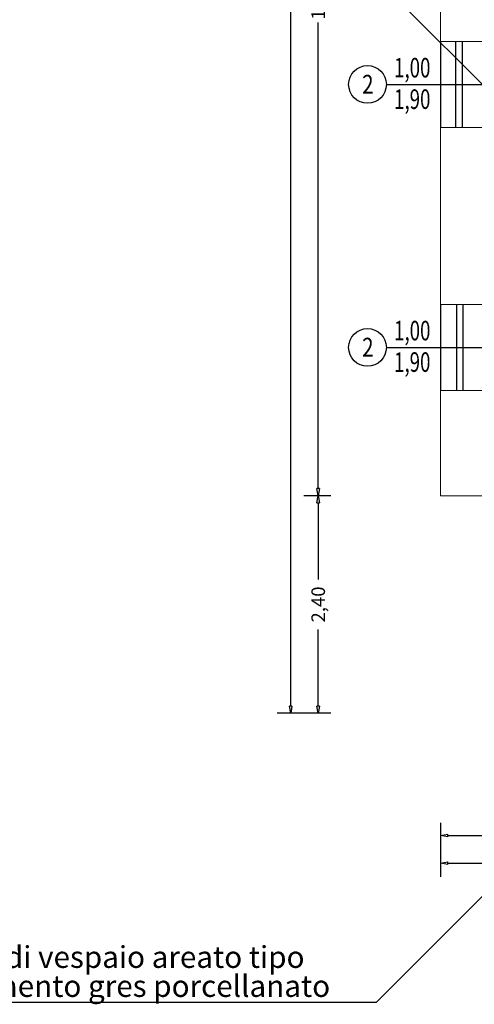
# Model space of a CAD drawing. Extents: x -136 to 13388, y 59 to 5179.
# Drawn here: x 4308 to 4313, y 306 to 317 of the extents above; entities that cross this region are included whole.
import ezdxf
from ezdxf.enums import TextEntityAlignment as Align

# ---------------------------------------------------------------- set-up
doc = ezdxf.new("R2010")
doc.units = 0
doc.header["$LTSCALE"] = 0.35
doc.header["$MEASUREMENT"] = 0
doc.layers.get('0').update_dxf_attribs({"color": 1, "linetype": 'CONTINUOUS'})
doc.layers.get('DEFPOINTS').update_dxf_attribs({"color": 5, "linetype": 'CONTINUOUS'})
for name, color, linetype in [('2DDATIVANI', 2, 'CONTINUOUS'), ('ADDC2DMDEF$0', 1, 'CONTINUOUS'), ('LAYER02', 1, 'CONTINUOUS')]:
    doc.layers.add(name, color=color, linetype=linetype)
doc.linetypes.add('ISOLAMENTO', pattern='A,0.0001,-0.1,[134,ltypeshp.shx,S=0.1,R=0,X=-0.1,Y=0],-0.2,[134,ltypeshp.shx,S=0.1,R=180,X=0.1,Y=0],-0.1', length=0.4001)
doc.dimstyles.get("Standard").update_dxf_attribs({"dimtxt": 0.18, "dimasz": 0.18, "dimexe": 0.18, "dimexo": 0.0625, "dimgap": 0.09, "dimtad": 0, "dimtih": 1, "dimtoh": 1, "dimdec": 4, "dimzin": 0, "dimdsep": 46, "dimtxsty": 'Standard', "dimcen": 0.09, "dimadec": 0, "dimazin": 0, "dimtfac": 1, "dimtdec": 4, "dimtofl": 0, "dimtmove": 0, "dimatfit": 3, "dimfxl": 0, "dimtolj": 1, "dimtzin": 0, "dimarcsym": 0})

# ---------------------------------------------------------------- blocks, each defined once
blk = doc.blocks.new('_ClosedBlank')
at = {"color": 0, "linetype": 'ByBlock', "lineweight": -2}
for p, q in [((-1, 0.17), (0, 0)), ((-1, 0.17), (-1, -0.17)), ((0, 0), (-1, -0.17))]:
    blk.add_line(p, q, dxfattribs=at)
blk = doc.blocks.new('*D11')
at = {"color": 0, "lineweight": -2, "transparency": 16777216}
for p, q in [((4313.045, 307.942), (4327.375, 307.942)), ((4342.405, 307.942), (4328.075, 307.942))]:
    blk.add_line(p, q, dxfattribs=at)
at = {"layer": 'DEFPOINTS', "color": 0, "transparency": 16777216}
for p in [(4312.965, 307.942), (4312.965, 307.942), (4342.485, 307.942)]:
    blk.add_point(p, dxfattribs=at)
at = {"color": 0, "lineweight": -2, "transparency": 16777216, "xscale": 0.08, "yscale": 0.08, "zscale": 0.08, "rotation": 180}
blk.add_blockref('_ClosedBlank', (4312.965, 307.942), dxfattribs=at)
at = {"color": 0, "lineweight": -2, "transparency": 16777216, "xscale": 0.08, "yscale": 0.08, "zscale": 0.08}
blk.add_blockref('_ClosedBlank', (4342.485, 307.942), dxfattribs=at)
at = {"color": 0, "transparency": 16777216, "insert": (4327.725, 307.942), "char_height": 0.15, "attachment_point": 5}
blk.add_mtext('\\A1;29,50', dxfattribs=at)
blk = doc.blocks.new('*D15')
at = {"color": 0, "lineweight": -2, "transparency": 16777216}
for p, q in [((4313.045, 308.247), (4314.702, 308.247)), ((4316.885, 308.247), (4315.227, 308.247))]:
    blk.add_line(p, q, dxfattribs=at)
at = {"layer": 'DEFPOINTS', "color": 0, "transparency": 16777216}
for p in [(4312.965, 308.247), (4312.965, 308.247), (4316.965, 308.247)]:
    blk.add_point(p, dxfattribs=at)
at = {"color": 0, "lineweight": -2, "transparency": 16777216, "xscale": 0.08, "yscale": 0.08, "zscale": 0.08, "rotation": 180}
blk.add_blockref('_ClosedBlank', (4312.965, 308.247), dxfattribs=at)
at = {"color": 0, "lineweight": -2, "transparency": 16777216, "xscale": 0.08, "yscale": 0.08, "zscale": 0.08}
blk.add_blockref('_ClosedBlank', (4316.965, 308.247), dxfattribs=at)
at = {"color": 0, "transparency": 16777216, "insert": (4314.965, 308.247), "char_height": 0.15, "attachment_point": 5}
blk.add_mtext('\\A1;4,00', dxfattribs=at)
blk = doc.blocks.new('*D16')
at = {"color": 0, "lineweight": -2, "transparency": 16777216}
for p, q in [((4311.616, 322.925), (4311.616, 317.788)), ((4311.616, 312.075), (4311.616, 317.213))]:
    blk.add_line(p, q, dxfattribs=at)
at = {"layer": 'DEFPOINTS', "color": 0, "transparency": 16777216}
for p in [(4311.616, 323.005), (4311.616, 323.005), (4311.616, 311.995)]:
    blk.add_point(p, dxfattribs=at)
at = {"color": 0, "lineweight": -2, "transparency": 16777216, "xscale": 0.08, "yscale": 0.08, "zscale": 0.08}
for p, rotation in [((4311.616, 323.005), 90), ((4311.616, 311.995), 270)]:
    blk.add_blockref('_ClosedBlank', p, dxfattribs=dict(at, rotation=rotation))
at = {"color": 0, "transparency": 16777216, "insert": (4311.616, 317.5), "char_height": 0.15, "attachment_point": 5, "rotation": 90}
blk.add_mtext('\\A1;11,00', dxfattribs=at)
blk = doc.blocks.new('*D17')
at = {"color": 0, "lineweight": -2, "transparency": 16777216}
for p, q in [((4311.312, 337.035), (4311.312, 323.705)), ((4311.312, 309.675), (4311.312, 323.005))]:
    blk.add_line(p, q, dxfattribs=at)
at = {"layer": 'DEFPOINTS', "color": 0, "transparency": 16777216}
for p in [(4311.312, 337.115), (4311.312, 337.115), (4311.312, 309.595)]:
    blk.add_point(p, dxfattribs=at)
at = {"color": 0, "lineweight": -2, "transparency": 16777216, "xscale": 0.08, "yscale": 0.08, "zscale": 0.08}
for p, rotation in [((4311.312, 337.115), 90), ((4311.312, 309.595), 270)]:
    blk.add_blockref('_ClosedBlank', p, dxfattribs=dict(at, rotation=rotation))
at = {"color": 0, "transparency": 16777216, "insert": (4311.312, 323.355), "char_height": 0.15, "attachment_point": 5, "rotation": 90}
blk.add_mtext('\\A1;27,50', dxfattribs=at)
blk = doc.blocks.new('*D18')
at = {"color": 0, "lineweight": -2, "transparency": 16777216}
for p, q in [((4311.616, 311.915), (4311.616, 311.07)), ((4311.616, 309.675), (4311.616, 310.52))]:
    blk.add_line(p, q, dxfattribs=at)
at = {"layer": 'DEFPOINTS', "color": 0, "transparency": 16777216}
for p in [(4311.616, 311.995), (4311.616, 311.995), (4311.616, 309.595)]:
    blk.add_point(p, dxfattribs=at)
at = {"color": 0, "lineweight": -2, "transparency": 16777216, "xscale": 0.08, "yscale": 0.08, "zscale": 0.08}
for p, rotation in [((4311.616, 311.995), 90), ((4311.616, 309.595), 270)]:
    blk.add_blockref('_ClosedBlank', p, dxfattribs=dict(at, rotation=rotation))
at = {"color": 0, "transparency": 16777216, "insert": (4311.616, 310.795), "char_height": 0.15, "attachment_point": 5, "rotation": 90}
blk.add_mtext('\\A1;2,40', dxfattribs=at)

msp = doc.modelspace()

# ---------------------------------------------------------------- linework, layer by layer
at = {"color": 3}
for p, q in [((4310.8, 319.159), (4314.564, 315.395)), ((4312.258, 306.408), (4321.897, 316.047)), ((4306.747, 306.408), (4312.258, 306.408))]:
    msp.add_line(p, q, dxfattribs=at)
at = {"color": 1, "linetype": 'ISOLAMENTO', "lineweight": 0, "ltscale": 0.6}
for p, q in [((4312.965, 317.005, -0.088), (4312.965, 318.955, -0.088)), ((4312.965, 314.105, -0.088), (4312.965, 316.055, -0.088)), ((4312.965, 311.995, -0.088), (4312.965, 313.155, -0.088)), ((4312.965, 311.995, -0.088), (4313.915, 311.995, -0.088))]:
    msp.add_line(p, q, dxfattribs=at)
at = {"color": 1}
for p, q in [((4312.965, 317.005, 0.088), (4312.965, 316.055, 0.088)), ((4313.132, 317.005, 0.088), (4313.132, 316.055, 0.088)), ((4313.206, 317.005, 0.088), (4313.206, 316.055, 0.088)), ((4312.965, 314.105, 0.177), (4312.965, 313.155, 0.177)), ((4313.143, 314.105, 0.177), (4313.143, 313.155, 0.177)), ((4313.214, 314.105, 0.177), (4313.214, 313.155, 0.177)), ((4311.757, 311.995, -0.088), (4311.457, 311.995, -0.088)), ((4311.757, 309.595, -0.088), (4311.162, 309.595, -0.088)), ((4311.757, 309.595, -0.088), (4311.457, 309.595, -0.088)), ((4312.965, 308.388, -0.088), (4312.965, 307.793, -0.088))]:
    msp.add_line(p, q, dxfattribs=at)
at = {"color": 5, "lineweight": 0}
for p, q in [((4312.965, 317.005, 0.088), (4313.465, 317.005, 0.088)), ((4312.965, 316.055, 0.088), (4312.965, 316.055, 0.088)), ((4312.965, 316.055, 0.088), (4313.465, 316.055, 0.088)), ((4312.965, 314.105, 0.177), (4313.465, 314.105, 0.177)), ((4312.965, 313.155, 0.177), (4313.465, 313.155, 0.177))]:
    msp.add_line(p, q, dxfattribs=at)
at = {"layer": 'ADDC2DMDEF$0', "linetype": 'ByBlock', "lineweight": -2}
for p, q in [((4312.367, 316.53, 0.088), (4313.675, 316.53, 0.088)), ((4312.367, 313.63, 0.177), (4313.675, 313.63, 0.177))]:
    msp.add_line(p, q, dxfattribs=at)
at = {"layer": 'LAYER02', "color": 1}
for centre in [(4312.16, 316.531, 0.088), (4312.16, 313.631, 0.177)]:
    msp.add_circle(centre, 0.208, dxfattribs=at)

# ---------------------------------------------------------------- texts
at = {"color": 1, "insert": (4305.383, 306.747, -776.192), "char_height": 0.24, "width": 10.46841, "attachment_point": 4, "line_spacing_factor": 0.8}
msp.add_mtext('\\pi0.6,l1.2,t2.4;{\\fTimes New Roman|b0|i0|c0|p18;Messa in opera di vespaio areato tipo \\Pcupolex e pavimento gres porcellanato}', dxfattribs=at)
at = {"layer": '2DDATIVANI', "color": 1, "linetype": 'Continuous', "lineweight": -2, "width": 0.7}
for s, p in [('1,00', (4312.654, 316.688, 0.088)), ('1,90', (4312.654, 316.341, 0.088)), ('1,00', (4312.654, 313.788, 0.177)), ('1,90', (4312.654, 313.441, 0.177))]:
    msp.add_text(s, height=0.2163, dxfattribs=at).set_placement(p, align=Align.MIDDLE)
at = {"layer": 'LAYER02', "color": 1, "text_generation_flag": 6, "width": 0.8}
for p in [(4312.164, 316.533, 0.088), (4312.164, 313.633, 0.177)]:
    msp.add_text('2', height=0.208, rotation=180, dxfattribs=at).set_placement(p, align=Align.MIDDLE_CENTER)

# ---------------------------------------------------------------- dimensions: what is measured, and where the dimension line sits
at = {"color": 1}
for base, p1, p2, picture, middle in [((4311.312, 337.115), (4311.312, 309.595), (4311.312, 337.115), '*D17', (4311.312, 323.355)), ((4311.616, 323.005, 8.294), (4311.616, 311.995, 8.294), (4311.616, 323.005, 8.294), '*D16', (4311.616, 317.5, 8.294)), ((4311.616, 311.995, -0.088), (4311.616, 309.595, -0.088), (4311.616, 311.995, -0.088), '*D18', (4311.616, 310.795, -0.088))]:
    dim = msp.add_linear_dim(base=base, p1=p1, p2=p2, angle=270, dimstyle='Standard', override={"dimtxt": 0.15, "dimasz": 0.08, "dimexe": 0.3, "dimexo": 0.3, "dimgap": 0.05, "dimtih": 0, "dimtoh": 0, "dimdec": 2, "dimrnd": 0.05, "dimlunit": 6, "dimblk1": 'ClosedBlank', "dimblk2": 'ClosedBlank', "dimsah": 1, "dimcen": 2.5, "dimtofl": 1}, dxfattribs=at)
    dim.commit()
    dim.dimension.update_dxf_attribs({"geometry": picture, "text_midpoint": middle})
for base, p1, p2, picture, middle in [((4312.965, 308.247, 8.294), (4316.965, 308.247, 8.294), (4312.965, 308.247, 8.294), '*D15', (4314.965, 308.247, 8.294)), ((4312.965, 307.942), (4342.485, 307.942), (4312.965, 307.942), '*D11', (4327.725, 307.942))]:
    dim = msp.add_linear_dim(base=base, p1=p1, p2=p2, dimstyle='Standard', override={"dimtxt": 0.15, "dimasz": 0.08, "dimexe": 0.3, "dimexo": 0.3, "dimgap": 0.05, "dimtih": 0, "dimtoh": 0, "dimdec": 2, "dimrnd": 0.05, "dimlunit": 6, "dimblk1": 'ClosedBlank', "dimblk2": 'ClosedBlank', "dimsah": 1, "dimcen": 2.5, "dimtofl": 1}, dxfattribs=at)
    dim.commit()
    dim.dimension.update_dxf_attribs({"geometry": picture, "text_midpoint": middle})

doc.saveas('drawing.dxf')
